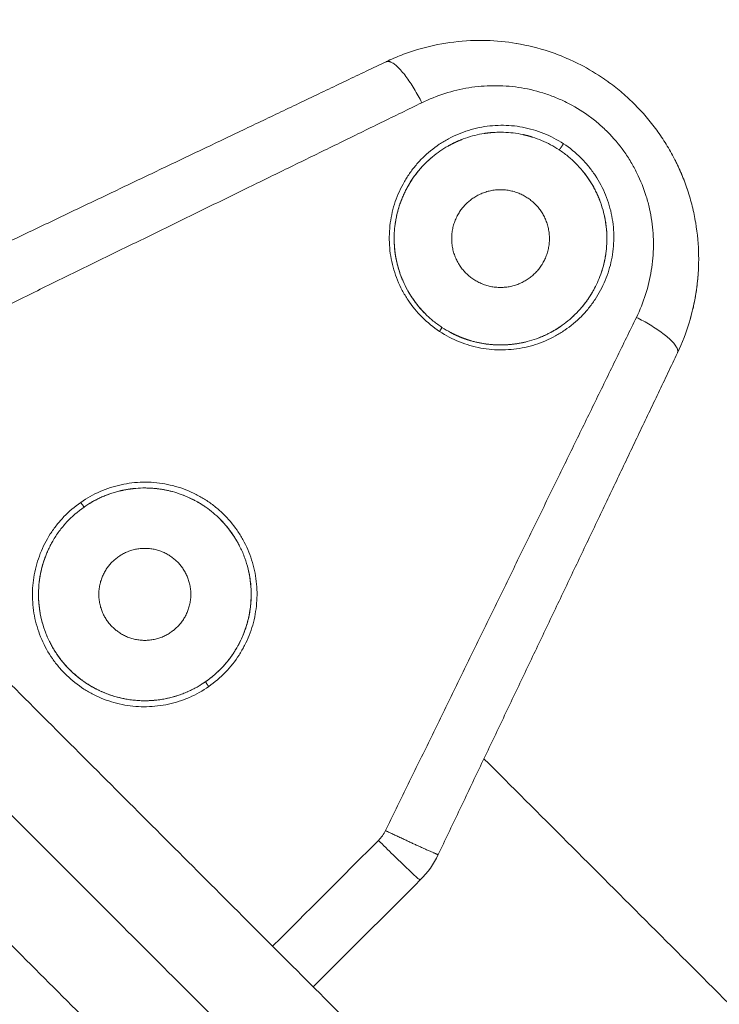
# Model space of a CAD drawing. Units: millimetres. Extents: x -3.4 to 15, y 6.4 to 26.6.
# Drawn here: x 8 to 8, y 10.7 to 10.7 of the extents above; entities that cross this region are included whole.
import ezdxf

# ---------------------------------------------------------------- set-up
doc = ezdxf.new("R2010")
doc.units = ezdxf.units.MM
doc.layers.get('0').update_dxf_attribs({"lineweight": 5})
doc.layers.add('DIASTASEIS', color=253, linetype='Continuous', lineweight=15)
doc.styles.get("Standard").update_dxf_attribs({"font": 'ARIALN.TTF'})
doc.dimstyles.new('STANDARD_ACAD', dxfattribs={"dimtxt": 0.18, "dimasz": 0.15, "dimexe": 0.18, "dimexo": 0.0625, "dimgap": 0.09, "dimtad": 0, "dimtih": 1, "dimtoh": 1, "dimzin": 0, "dimdsep": 46, "dimtxsty": 'Standard', "dimblk": 'OBLIQUE', "dimcen": 0.09, "dimadec": 0, "dimazin": 0, "dimtfac": 1, "dimtofl": 0, "dimtmove": 0, "dimatfit": 3, "dimfxl": 1, "dimtolj": 1, "dimtzin": 0, "dimarcsym": 0})

# ---------------------------------------------------------------- blocks, each defined once
blk = doc.blocks.new('_Oblique')
at = {"color": 0, "linetype": 'ByBlock', "lineweight": -2}
blk.add_line((-0.5, -0.5), (0.5, 0.5), dxfattribs=at)
blk = doc.blocks.new('*D36')
at = {"layer": 'Defpoints', "color": 0}
for p in [(12.904455, 11.143329), (7.058, 11.071542), (12.904455, 8.119499)]:
    blk.add_point(p, dxfattribs=at)
at = {"layer": 'DIASTASEIS', "color": 0, "lineweight": -2}
for p, q in [((12.904455, 11.080829), (12.904455, 7.939499)), ((7.058, 11.009042), (7.058, 7.939499)), ((7.058, 8.119499), (9.699747, 8.119499)), ((12.904455, 8.119499), (10.262708, 8.119499))]:
    blk.add_line(p, q, dxfattribs=at)
at = {"layer": 'DIASTASEIS', "color": 0, "linetype": 'ByBlock', "lineweight": -2, "xscale": 0.15, "yscale": 0.15, "zscale": 0.15, "rotation": 180}
blk.add_blockref('_Oblique', (7.058, 8.119499), dxfattribs=at)
at = {"layer": 'DIASTASEIS', "color": 0, "linetype": 'ByBlock', "lineweight": -2, "xscale": 0.15, "yscale": 0.15, "zscale": 0.15}
blk.add_blockref('_Oblique', (12.904455, 8.119499), dxfattribs=at)
at = {"layer": 'DIASTASEIS', "color": 0, "insert": (9.981227, 8.119499), "char_height": 0.18, "attachment_point": 5}
blk.add_mtext('\\A1;\\A1;5.90', dxfattribs=at)
blk = doc.blocks.new('*D37')
at = {"layer": 'Defpoints', "color": 0}
for p in [(14.904465, 11.122171), (5.558014, 11.066735), (14.904465, 6.625965)]:
    blk.add_point(p, dxfattribs=at)
at = {"layer": 'DIASTASEIS', "color": 0, "lineweight": -2}
for p, q in [((14.904465, 11.059671), (14.904465, 6.445965)), ((5.558014, 11.004235), (5.558014, 6.445965)), ((5.558014, 6.625965), (9.949759, 6.625965)), ((14.904465, 6.625965), (10.51272, 6.625965))]:
    blk.add_line(p, q, dxfattribs=at)
at = {"layer": 'DIASTASEIS', "color": 0, "linetype": 'ByBlock', "lineweight": -2, "xscale": 0.15, "yscale": 0.15, "zscale": 0.15, "rotation": 180}
blk.add_blockref('_Oblique', (5.558014, 6.625965), dxfattribs=at)
at = {"layer": 'DIASTASEIS', "color": 0, "linetype": 'ByBlock', "lineweight": -2, "xscale": 0.15, "yscale": 0.15, "zscale": 0.15}
blk.add_blockref('_Oblique', (14.904465, 6.625965), dxfattribs=at)
at = {"layer": 'DIASTASEIS', "color": 0, "insert": (10.231239, 6.625965), "char_height": 0.18, "attachment_point": 5}
blk.add_mtext('\\A1;\\A1;9.40', dxfattribs=at)
blk = doc.blocks.new('TOP')
for points, degree in [([(7.91332, 10.057898), (8.014325, 9.956893), (8.115329, 9.855889)], 2), ([(7.907663, 10.052241), (8.008228, 9.951677), (8.108792, 9.851113)], 2), ([(8.104016, 9.844575), (8.003011, 9.94558), (7.902007, 10.046584)], 2), ([(8.025252, 10.039963), (8.026205, 10.040097), (8.02717, 10.040159), (8.028149, 10.040146)], 3), ([(8.028149, 10.040146), (8.028239, 10.040144), (8.028329, 10.040142), (8.028419, 10.04014)], 3), ([(8.028419, 10.04014), (8.029298, 10.040116), (8.030167, 10.040031), (8.031028, 10.039887)], 3), ([(8.038704, 10.03677), (8.03871, 10.036766), (8.038716, 10.036762), (8.038722, 10.036758)], 3), ([(8.03475, 10.030638), (8.035011, 10.030465), (8.035514, 10.030096), (8.035977, 10.029678), (8.036199, 10.029456)], 3), ([(8.038469, 10.020098), (8.038459, 10.020067), (8.038449, 10.020036), (8.038439, 10.020006)], 3), ([(8.026089, 10.014381), (8.025972, 10.014431), (8.025855, 10.014482), (8.025738, 10.014537)], 3), ([(8.026777, 10.014125), (8.026664, 10.014162), (8.026551, 10.014202), (8.026439, 10.014243)], 3), ([(8.027135, 10.014016), (8.027016, 10.01405), (8.026897, 10.014086), (8.026779, 10.014125)], 3), ([(8.028215, 9.97769), (8.14421, 9.861695), (8.260205, 9.7457)], 2), ([(8.019047, 9.970585), (8.019298, 9.970835), (8.019501, 9.971119), (8.019656, 9.971437)], 3), ([(8.02424, 9.969355), (8.023845, 9.968528), (8.023324, 9.96779), (8.022676, 9.967142)], 3)]:
    blk.add_open_spline(points, degree=degree)
for points, knots in [([(8.019712, 10.038297), (8.020151, 10.038506), (8.020597, 10.038698), (8.021503, 10.039048), (8.021964, 10.039206), (8.023358, 10.039624), (8.024299, 10.03983), (8.025252, 10.039963)], [-23.614579, -23.614579, -23.614579, -23.614579, -22.138668, -22.138668, -20.662757, -20.662757, -17.710934, -17.710934, -17.710934, -17.710934]), ([(8.031028, 10.039887), (8.031035, 10.039885), (8.031042, 10.039884), (8.032004, 10.039722), (8.032949, 10.039488), (8.033882, 10.039178)], [-11.829007, -11.829007, -11.829007, -11.829007, -11.80729, -11.80729, -8.855467, -8.855467, -8.855467, -8.855467]), ([(8.033882, 10.039178), (8.034349, 10.039023), (8.03481, 10.038849), (8.035712, 10.03847), (8.036154, 10.038263), (8.037318, 10.037664), (8.038023, 10.037241), (8.038704, 10.03677)], [-8.855467, -8.855467, -8.855467, -8.855467, -7.379556, -7.379556, -5.903645, -5.903645, -3.419167, -3.419167, -3.419167, -3.419167]), ([(8.041474, 10.016067), (8.042107, 10.017362), (8.04254, 10.018718), (8.042828, 10.020493), (8.042873, 10.020853), (8.042934, 10.021573), (8.042952, 10.021932), (8.042962, 10.023009), (8.042915, 10.023726), (8.042761, 10.024801), (8.042695, 10.025158), (8.042534, 10.025874), (8.04244, 10.026229), (8.042116, 10.027275), (8.041846, 10.027951), (8.041361, 10.028934), (8.041185, 10.029256), (8.040806, 10.02989), (8.040601, 10.030202), (8.039954, 10.031106), (8.039478, 10.031667), (8.0387, 10.032448), (8.038429, 10.032698), (8.037866, 10.033178), (8.037572, 10.033408), (8.036667, 10.034059), (8.036038, 10.034437), (8.035055, 10.034926), (8.034721, 10.035076), (8.03404, 10.035349), (8.033692, 10.035473), (8.032639, 10.0358), (8.03193, 10.03596), (8.0305, 10.036169), (8.029777, 10.036218), (8.028323, 10.036205), (8.027607, 10.036144), (8.026196, 10.035917), (8.0255, 10.035751), (8.024129, 10.035316), (8.023458, 10.035047), (8.022811, 10.03473)], [0, 0, 0, 0, 4.439714, 4.439714, 5.549642, 5.549642, 6.65957, 6.65957, 8.879427, 8.879427, 9.989355, 9.989355, 11.099284, 11.099284, 13.319141, 13.319141, 14.429069, 14.429069, 15.538997, 15.538997, 17.758854, 17.758854, 18.868782, 18.868782, 19.978711, 19.978711, 22.198568, 22.198568, 23.308496, 23.308496, 24.418424, 24.418424, 26.638281, 26.638281, 28.858138, 28.858138, 31.077995, 31.077995, 33.297851, 33.297851, 35.517708, 35.517708, 35.517708, 35.517708]), ([(8.038722, 10.036758), (8.038844, 10.036673), (8.038965, 10.036587), (8.039485, 10.036208), (8.039874, 10.0359), (8.040621, 10.035261), (8.04098, 10.034928), (8.041326, 10.034582)], [-3.397843, -3.397843, -3.397843, -3.397843, -2.951822, -2.951822, -1.475911, -1.475911, 0, 0, 0, 0]), ([(8.041326, 10.034582), (8.042018, 10.03389), (8.042656, 10.033145), (8.043529, 10.031949), (8.043807, 10.031536), (8.044324, 10.030697), (8.044564, 10.03027), (8.045234, 10.028967), (8.045612, 10.028069), (8.046074, 10.026678), (8.046211, 10.026206), (8.046449, 10.025251), (8.046548, 10.024772), (8.04679, 10.023333), (8.046876, 10.022369), (8.046895, 10.020919), (8.046883, 10.020434), (8.046822, 10.019463), (8.046772, 10.018975), (8.046569, 10.017532), (8.046361, 10.016591), (8.045807, 10.014749), (8.04546, 10.013848), (8.04504, 10.012968)], [-23.614583, -23.614583, -23.614583, -23.614583, -20.66276, -20.66276, -19.186849, -19.186849, -17.710937, -17.710937, -14.759114, -14.759114, -13.283203, -13.283203, -11.807291, -11.807291, -8.855469, -8.855469, -7.379557, -7.379557, -5.903646, -5.903646, -2.951823, -2.951823, 0, 0, 0, 0]), ([(8.035133, 10.031163), (8.034586, 10.031523), (8.034015, 10.031821), (8.033123, 10.032181), (8.03282, 10.032286), (8.032202, 10.032466), (8.031885, 10.032542), (8.030941, 10.032719), (8.03031, 10.032773), (8.029044, 10.03276), (8.028404, 10.032691), (8.027171, 10.032435), (8.026573, 10.032249), (8.025703, 10.031884), (8.025416, 10.031747), (8.02486, 10.031448), (8.024591, 10.031286), (8.023811, 10.030764), (8.023326, 10.030368), (8.022652, 10.029699), (8.022438, 10.029464), (8.022035, 10.028979), (8.021847, 10.028728), (8.021493, 10.028207), (8.021329, 10.027938), (8.021025, 10.027382), (8.020886, 10.027093), (8.020511, 10.026212), (8.020321, 10.025606), (8.020059, 10.024359), (8.019988, 10.023711), (8.019975, 10.022428), (8.020031, 10.021789), (8.020212, 10.020835), (8.020289, 10.020516), (8.020473, 10.019896), (8.020687, 10.019287), (8.02096, 10.018701), (8.021263, 10.018128), (8.021431, 10.017846), (8.021973, 10.017031), (8.022384, 10.016531), (8.023302, 10.015617), (8.023814, 10.0152), (8.024358, 10.014842)], [0, 0, 0, 0, 1.951035, 1.951035, 2.926552, 2.926552, 3.90207, 3.90207, 5.853105, 5.853105, 7.804139, 7.804139, 9.755174, 9.755174, 10.730692, 10.730692, 11.706209, 11.706209, 13.657244, 13.657244, 14.632761, 14.632761, 15.608279, 15.608279, 16.583796, 16.583796, 17.559314, 17.559314, 19.510349, 19.510349, 21.461383, 21.461383, 23.412418, 23.412418, 24.387936, 24.387936, 25.363453, 26.33897, 26.33897, 27.314488, 27.314488, 29.265523, 29.265523, 31.216558, 31.216558, 31.216558, 31.216558]), ([(8.020572, 10.024648), (8.020654, 10.025076), (8.020765, 10.025495), (8.021087, 10.026439), (8.021321, 10.026961), (8.021871, 10.027939), (8.022188, 10.028398), (8.022902, 10.029257), (8.023302, 10.029658), (8.024154, 10.03037), (8.024609, 10.030686), (8.025337, 10.031098), (8.025588, 10.031226), (8.026097, 10.031456), (8.026355, 10.03156), (8.027142, 10.031833), (8.027681, 10.031969), (8.028514, 10.032098), (8.028796, 10.032129), (8.029246, 10.032157), (8.029414, 10.032163), (8.029583, 10.032165)], [-18.673123, -18.673123, -18.673123, -18.673123, -17.338854, -17.338854, -15.604969, -15.604969, -13.871083, -13.871083, -12.137198, -12.137198, -10.403313, -10.403313, -9.53637, -9.53637, -8.669427, -8.669427, -6.935542, -6.935542, -6.068599, -6.068599, -5.547973, -5.547973, -5.547973, -5.547973]), ([(8.029583, 10.032165), (8.029695, 10.032166), (8.029807, 10.032165), (8.03048, 10.032146), (8.03104, 10.032079), (8.031877, 10.0319), (8.032156, 10.031826), (8.032702, 10.031655), (8.032969, 10.031557), (8.033758, 10.031227), (8.034264, 10.030958), (8.03475, 10.030638)], [-5.547973, -5.547973, -5.547973, -5.547973, -5.201656, -5.201656, -3.467771, -3.467771, -2.600828, -2.600828, -1.733885, -1.733885, 0, 0, 0, 0]), ([(8.024358, 10.014842), (8.024902, 10.014484), (8.025486, 10.014179), (8.026686, 10.013697), (8.027303, 10.013518), (8.028256, 10.013342), (8.028579, 10.013298), (8.029223, 10.013245), (8.029543, 10.013234), (8.030501, 10.013248), (8.031135, 10.01332), (8.032393, 10.013589), (8.032999, 10.013784), (8.033869, 10.014158), (8.034153, 10.014296), (8.034707, 10.014601), (8.03498, 10.014769), (8.035765, 10.015306), (8.036246, 10.015708), (8.036905, 10.016377), (8.037115, 10.01661), (8.037513, 10.0171), (8.037701, 10.017356), (8.038222, 10.01814), (8.038517, 10.018691), (8.038879, 10.01956), (8.038986, 10.019858), (8.039173, 10.020464), (8.03925, 10.020769), (8.039439, 10.021694), (8.039506, 10.022321), (8.039513, 10.023278), (8.039499, 10.023599), (8.039442, 10.024233), (8.039398, 10.024548), (8.039278, 10.025174), (8.039203, 10.025485), (8.039021, 10.026102), (8.038913, 10.02641), (8.038548, 10.027307), (8.038247, 10.027876), (8.03771, 10.028686), (8.037516, 10.028949), (8.037102, 10.029456), (8.036882, 10.029698), (8.036185, 10.030392), (8.03568, 10.030803), (8.035133, 10.031163)], [0, 0, 0, 0, 1.950974, 1.950974, 3.901949, 3.901949, 4.877436, 4.877436, 5.852923, 5.852923, 7.803897, 7.803897, 9.754871, 9.754871, 10.730358, 10.730358, 11.705846, 11.705846, 13.65682, 13.65682, 14.632307, 14.632307, 15.607794, 15.607794, 17.558768, 17.558768, 18.534256, 18.534256, 19.509743, 19.509743, 21.460717, 21.460717, 22.436204, 22.436204, 23.411691, 23.411691, 24.387178, 24.387178, 25.362666, 25.362666, 27.31364, 27.31364, 28.289127, 28.289127, 29.264614, 29.264614, 31.215588, 31.215588, 31.215588, 31.215588]), ([(8.036199, 10.029456), (8.036405, 10.02925), (8.036601, 10.029035), (8.036972, 10.028586), (8.037147, 10.028353), (8.037633, 10.027638), (8.037909, 10.027137), (8.038252, 10.026349), (8.038355, 10.026079), (8.038535, 10.025534), (8.038611, 10.025259), (8.038801, 10.02443), (8.038876, 10.02387), (8.038912, 10.02302), (8.038911, 10.022736), (8.038883, 10.022174), (8.038856, 10.021896), (8.038744, 10.021105), (8.038628, 10.020596), (8.038469, 10.020098)], [-27.739515, -27.739515, -27.739515, -27.739515, -26.872655, -26.872655, -26.005796, -26.005796, -24.272076, -24.272076, -23.405216, -23.405216, -22.538356, -22.538356, -20.804637, -20.804637, -19.937777, -19.937777, -19.070917, -19.070917, -17.454431, -17.454431, -17.454431, -17.454431]), ([(8.020415, 10.022563), (8.020404, 10.022844), (8.020406, 10.023125), (8.020435, 10.023661), (8.020459, 10.023917), (8.020494, 10.02417)], [-20.796213, -20.796213, -20.796213, -20.796213, -19.939682, -19.939682, -19.165319, -19.165319, -19.165319, -19.165319]), ([(8.020494, 10.02417), (8.020498, 10.0242), (8.020502, 10.02423), (8.020526, 10.02439), (8.020548, 10.024519), (8.020572, 10.024648)], [-19.1653188, -19.1653188, -19.1653188, -19.1653188, -19.0727397, -19.0727397, -18.6731235, -18.6731235, -18.6731235, -18.6731235]), ([(8.020572, 10.024648), (8.020572, 10.024648), (8.020572, 10.024648), (8.020572, 10.024647), (8.020563, 10.024598), (8.020554, 10.024548), (8.020545, 10.024498), (8.020537, 10.024448), (8.020529, 10.024398), (8.02052, 10.024348), (8.020513, 10.024298), (8.020505, 10.024248), (8.020498, 10.024198), (8.020497, 10.024189), (8.020496, 10.024179), (8.020494, 10.02417)], [2.84665, 2.84665, 2.84665, 2.84665, 2.848773, 2.848773, 2.848773, 3.848773, 3.848773, 3.848773, 4.848773, 4.848773, 4.848773, 5.848773, 5.848773, 5.848773, 6.034182, 6.034182, 6.034182, 6.034182]), ([(8.020506, 10.021574), (8.020458, 10.021899), (8.020428, 10.022226), (8.020415, 10.022556), (8.020415, 10.022559), (8.020415, 10.022563)], [-21.803588, -21.803588, -21.803588, -21.803588, -20.806625, -20.806625, -20.796213, -20.796213, -20.796213, -20.796213]), ([(8.023118, 10.016374), (8.02271, 10.016782), (8.022343, 10.017224), (8.021854, 10.017942), (8.0217, 10.018191), (8.021421, 10.018697), (8.021294, 10.018954), (8.020951, 10.019743), (8.02077, 10.020289), (8.020586, 10.021093), (8.020541, 10.021333), (8.020506, 10.021574)], [-27.742167, -27.742167, -27.742167, -27.742167, -26.008281, -26.008281, -25.141339, -25.141339, -24.274396, -24.274396, -22.540511, -22.540511, -21.803588, -21.803588, -21.803588, -21.803588]), ([(8.038439, 10.020006), (8.038437, 10.02), (8.038435, 10.019995), (8.038272, 10.019504), (8.038072, 10.019038), (8.037836, 10.018591)], [-17.354257, -17.354257, -17.354257, -17.354257, -17.337197, -17.337197, -15.755226, -15.755226, -15.755226, -15.755226]), ([(8.037376, 10.017815), (8.037403, 10.017857), (8.03743, 10.017898), (8.037457, 10.01794), (8.037483, 10.017982), (8.037509, 10.018024), (8.037535, 10.018066), (8.037561, 10.018108), (8.037587, 10.01815), (8.037612, 10.018193), (8.037637, 10.018235), (8.037662, 10.018278), (8.037687, 10.018321), (8.037711, 10.018364), (8.037735, 10.018407), (8.037759, 10.01845), (8.037783, 10.018493), (8.037806, 10.018537), (8.03783, 10.01858), (8.037832, 10.018584), (8.037834, 10.018588), (8.037836, 10.018591)], [14.787354, 14.787354, 14.787354, 14.787354, 15.787354, 15.787354, 15.787354, 16.787354, 16.787354, 16.787354, 17.787354, 17.787354, 17.787354, 18.787354, 18.787354, 18.787354, 19.787354, 19.787354, 19.787354, 20.787354, 20.787354, 20.787354, 20.872599, 20.872599, 20.872599, 20.872599]), ([(8.037836, 10.018591), (8.037813, 10.018548), (8.03779, 10.018506), (8.037669, 10.018286), (8.037566, 10.018112), (8.037457, 10.017941)], [-15.7552258, -15.7552258, -15.7552258, -15.7552258, -15.6034774, -15.6034774, -14.9699987, -14.9699987, -14.9699987, -14.9699987]), ([(8.037149, 10.017488), (8.037048, 10.017349), (8.036943, 10.017212), (8.036482, 10.016645), (8.036094, 10.016248), (8.035461, 10.015706), (8.035242, 10.015535), (8.034785, 10.01521), (8.034546, 10.015057), (8.033817, 10.014633), (8.033309, 10.014397), (8.032516, 10.014113), (8.032247, 10.01403), (8.031697, 10.013888), (8.031416, 10.013829), (8.030575, 10.013693), (8.03001, 10.013654), (8.028873, 10.013681), (8.028295, 10.013748), (8.027533, 10.01391), (8.027333, 10.01396), (8.027135, 10.014016)], [-14.402513, -14.402513, -14.402513, -14.402513, -13.869758, -13.869758, -12.136038, -12.136038, -11.269178, -11.269178, -10.402318, -10.402318, -8.668599, -8.668599, -7.801739, -7.801739, -6.934879, -6.934879, -5.201159, -5.201159, -3.467439, -3.467439, -2.843127, -2.843127, -2.843127, -2.843127]), ([(8.037456, 10.017939), (8.037416, 10.017877), (8.037375, 10.017815), (8.037274, 10.017664), (8.037212, 10.017576), (8.037149, 10.017488)], [-14.9683226, -14.9683226, -14.9683226, -14.9683226, -14.7366175, -14.7366175, -14.4025129, -14.4025129, -14.4025129, -14.4025129]), ([(8.024567, 10.015192), (8.024306, 10.015364), (8.024054, 10.01555), (8.023568, 10.015946), (8.023337, 10.016155), (8.023118, 10.016374)], [-1.874549, -1.874549, -1.874549, -1.874549, -0.937275, -0.937275, 0, 0, 0, 0]), ([(8.025738, 10.014537), (8.025595, 10.014604), (8.025453, 10.014675), (8.025057, 10.014885), (8.024809, 10.015033), (8.024567, 10.015192)], [-1.339794, -1.339794, -1.339794, -1.339794, -0.86686, -0.86686, 0, 0, 0, 0]), ([(8.025738, 10.014537), (8.025753, 10.014531), (8.025767, 10.014524), (8.025781, 10.014517), (8.025828, 10.014496), (8.025874, 10.014475), (8.025921, 10.014454), (8.025968, 10.014433), (8.026015, 10.014413), (8.026062, 10.014393), (8.026071, 10.014389), (8.02608, 10.014385), (8.02609, 10.014382)], [4.470188, 4.470188, 4.470188, 4.470188, 4.773386, 4.773386, 4.773386, 5.773386, 5.773386, 5.773386, 6.773386, 6.773386, 6.773386, 6.966058, 6.966058, 6.966058, 6.966058]), ([(8.026439, 10.014243), (8.026325, 10.014286), (8.026211, 10.014331), (8.026095, 10.014379), (8.026092, 10.01438), (8.026089, 10.014381)], [-2.1028498, -2.1028498, -2.1028498, -2.1028498, -1.7337197, -1.7337197, -1.7242744, -1.7242744, -1.7242744, -1.7242744]), ([(8.004276, 9.983962), (8.004802, 9.984328), (8.005296, 9.984749), (8.00618, 9.985668), (8.006575, 9.986166), (8.007094, 9.986973), (8.007256, 9.987254), (8.007548, 9.987824), (8.00768, 9.988114), (8.00803, 9.989002), (8.008206, 9.989615), (8.008437, 9.990883), (8.008489, 9.991518), (8.008474, 9.992472), (8.008453, 9.99279), (8.00838, 9.993427), (8.008328, 9.993746), (8.008126, 9.994684), (8.007931, 9.995289), (8.007551, 9.996167), (8.007409, 9.996456), (8.007096, 9.997018), (8.006927, 9.99729), (8.006383, 9.998075), (8.005971, 9.99856), (8.005278, 9.999229), (8.005035, 9.999441), (8.004534, 9.999837), (8.004016, 10.000207), (8.003464, 10.000524), (8.002895, 10.000815), (8.002601, 10.000948), (8.001704, 10.001299), (8.001092, 10.001471), (8.000152, 10.00164), (7.999835, 10.001681), (7.999194, 10.001731), (7.998872, 10.001741), (7.997915, 10.001722), (7.997284, 10.001648), (7.996034, 10.001375), (7.995415, 10.001174), (7.994235, 10.000659), (7.993676, 10.000345), (7.993147, 9.999977)], [0, 0, 0, 0, 1.920278, 1.920278, 3.840556, 3.840556, 4.800695, 4.800695, 5.760833, 5.760833, 7.681111, 7.681111, 9.601389, 9.601389, 10.561528, 10.561528, 11.521667, 11.521667, 13.441945, 13.441945, 14.402084, 14.402084, 15.362222, 15.362222, 17.2825, 17.2825, 18.242639, 18.242639, 19.202778, 20.162917, 20.162917, 21.123056, 21.123056, 23.043334, 23.043334, 24.003473, 24.003473, 24.963611, 24.963611, 26.883889, 26.883889, 28.804167, 28.804167, 30.724445, 30.724445, 30.724445, 30.724445]), ([(7.993437, 9.99957), (7.993881, 9.999879), (7.994348, 10.000147), (7.995327, 10.0006), (7.995839, 10.000785), (7.996884, 10.001061), (7.997411, 10.001151), (7.998209, 10.001219), (7.998476, 10.00123), (7.999012, 10.001229), (7.999283, 10.001216), (8.000089, 10.001144), (8.000615, 10.001049), (8.001388, 10.000841), (8.001643, 10.00076), (8.002147, 10.000576), (8.002398, 10.000472), (8.00313, 10.00013), (8.003592, 9.999862), (8.004248, 9.999402), (8.004461, 9.999239), (8.004873, 9.998894), (8.005073, 9.99871), (8.005263, 9.99852)], [-12.903879, -12.903879, -12.903879, -12.903879, -11.290894, -11.290894, -9.677909, -9.677909, -8.064924, -8.064924, -7.258432, -7.258432, -6.45194, -6.45194, -4.838955, -4.838955, -4.032462, -4.032462, -3.22597, -3.22597, -1.612985, -1.612985, -0.806492, -0.806492, 0, 0, 0, 0]), ([(8.004276, 9.983962), (8.003749, 9.983595), (8.003183, 9.983279), (8.002014, 9.982769), (8.001409, 9.982572), (8.000472, 9.982366), (8.000153, 9.982312), (7.999517, 9.982237), (7.999199, 9.982215), (7.998246, 9.982196), (7.99761, 9.982245), (7.996341, 9.98247), (7.995728, 9.982644), (7.994839, 9.982991), (7.994548, 9.983122), (7.993976, 9.983413), (7.993696, 9.983574), (7.992888, 9.984092), (7.992388, 9.984486), (7.991699, 9.985151), (7.991478, 9.985386), (7.991061, 9.985876), (7.990866, 9.986129), (7.990321, 9.986915), (7.990011, 9.987471), (7.989627, 9.988355), (7.989514, 9.988657), (7.989319, 9.989265), (7.989154, 9.98988), (7.98905, 9.990508), (7.988977, 9.991143), (7.988956, 9.991465), (7.988941, 9.992428), (7.988993, 9.993061), (7.989221, 9.994314), (7.989399, 9.994939), (7.989867, 9.996125), (7.990157, 9.996691), (7.990676, 9.997499), (7.990864, 9.997763), (7.991261, 9.998265), (7.991471, 9.998506), (7.992133, 9.999193), (7.992618, 9.999607), (7.993147, 9.999977)], [-30.724228, -30.724228, -30.724228, -30.724228, -28.803964, -28.803964, -26.883699, -26.883699, -25.923567, -25.923567, -24.963435, -24.963435, -23.043171, -23.043171, -21.122907, -21.122907, -20.162774, -20.162774, -19.202642, -19.202642, -17.282378, -17.282378, -16.322246, -16.322246, -15.362114, -15.362114, -13.44185, -13.44185, -12.481718, -12.481718, -11.521585, -10.561453, -10.561453, -9.601321, -9.601321, -7.681057, -7.681057, -5.760793, -5.760793, -3.840528, -3.840528, -2.880396, -2.880396, -1.920264, -1.920264, 0, 0, 0, 0]), ([(7.992182, 9.985438), (7.991943, 9.985677), (7.991715, 9.985931), (7.991293, 9.986459), (7.991097, 9.986732), (7.990737, 9.987298), (7.990573, 9.987591), (7.990275, 9.988195), (7.990141, 9.988509), (7.989796, 9.989463), (7.989638, 9.990114), (7.989507, 9.991115), (7.989481, 9.991454), (7.989468, 9.992131), (7.989479, 9.992467), (7.989539, 9.993135), (7.989587, 9.993466), (7.989719, 9.994125), (7.989803, 9.994454), (7.990111, 9.995423), (7.990382, 9.996036), (7.990888, 9.996908), (7.991073, 9.997191), (7.991476, 9.997738), (7.991691, 9.997998), (7.992373, 9.998739), (7.992878, 9.999181), (7.993437, 9.99957)], [0, 0, 0, 0, 1.012239, 1.012239, 2.024477, 2.024477, 3.036716, 3.036716, 4.048954, 4.048954, 6.073431, 6.073431, 7.08567, 7.08567, 8.097908, 8.097908, 9.110147, 9.110147, 10.122385, 10.122385, 12.146862, 12.146862, 13.159101, 13.159101, 14.171339, 14.171339, 16.195804, 16.195804, 16.195804, 16.195804]), ([(8.005263, 9.99852), (8.005741, 9.998042), (8.006161, 9.997519), (8.006704, 9.996666), (8.006871, 9.996369), (8.00717, 9.995762), (8.007302, 9.995453), (8.007531, 9.994822), (8.007628, 9.994501), (8.007788, 9.993847), (8.007851, 9.993512), (8.007982, 9.992504), (8.007996, 9.991834), (8.007907, 9.990829), (8.007859, 9.990492), (8.007725, 9.989827), (8.007641, 9.989501), (8.007336, 9.988541), (8.007064, 9.987925), (8.006382, 9.986749), (8.005983, 9.986209), (8.005073, 9.98522), (8.004557, 9.98477), (8.004002, 9.984384)], [0, 0, 0, 0, 2.02514, 2.02514, 3.037711, 3.037711, 4.050281, 4.050281, 5.062851, 5.062851, 6.075421, 6.075421, 8.100562, 8.100562, 9.113132, 9.113132, 10.125702, 10.125702, 12.150842, 12.150842, 14.175983, 14.175983, 16.201123, 16.201123, 16.201123, 16.201123]), ([(8.004002, 9.984384), (8.003559, 9.984076), (8.003086, 9.983806), (8.002112, 9.983356), (8.001609, 9.983175), (8.000574, 9.982901), (8.000037, 9.982807), (7.998968, 9.982717), (7.998435, 9.982718), (7.997367, 9.982813), (7.99683, 9.982909), (7.995795, 9.983188), (7.995293, 9.983371), (7.994321, 9.983826), (7.993848, 9.984099), (7.992971, 9.984715), (7.992562, 9.985058), (7.992182, 9.985438)], [-12.909159, -12.909159, -12.909159, -12.909159, -11.295514, -11.295514, -9.681869, -9.681869, -8.068224, -8.068224, -6.454579, -6.454579, -4.840935, -4.840935, -3.22729, -3.22729, -1.613645, -1.613645, 0, 0, 0, 0])]:
    blk.add_open_spline(points, degree=3, knots=knots)
for points, weights, degree in [([(8.019712, 10.038297), (8.005493, 10.031516), (7.990853, 10.024533), (7.976099, 10.017496)], [1, 0.992955149807, 0.992955149807, 1], 3), ([(8.022811, 10.03473), (8.020757, 10.038795), (8.019712, 10.038297)], [1, 0.738035180297, 1], 2), ([(8.022811, 10.03473), (8.008261, 10.027618), (7.993279, 10.020294), (7.97818, 10.012913)], [1, 0.992955149807, 0.992955149807, 1], 3), ([(8.029077, 10.032147), (8.028662, 10.032121), (8.028251, 10.032057)], [0.854398098848, 0.855607683599, 0.858549340055], 2), ([(8.032429, 10.03174), (8.032019, 10.031869), (8.031598, 10.031959)], [0.873607990682, 0.867425456489, 0.863148905406], 2), ([(8.026295, 10.031532), (8.025674, 10.031289), (8.025094, 10.030961)], [0.883808682603, 0.895958981318, 0.912988749011], 2), ([(8.04592, 10.027142), (8.045469, 10.028499), (8.04482, 10.029773)], [0.913508976591, 0.918732055823, 0.929219084179], 2), ([(8.022509, 10.028784), (8.022006, 10.028172), (8.021615, 10.027483)], [0.962877280452, 0.934250439299, 0.913119636162], 2), ([(8.038436, 10.025832), (8.03789, 10.027476), (8.036786, 10.028811)], [0.875900132215, 0.903267734888, 0.964151887251], 2), ([(8.021596, 10.02745), (8.020756, 10.025956), (8.020507, 10.02426)], [0.912114619895, 0.869899656819, 0.858116143505], 2), ([(8.0389, 10.023304), (8.038865, 10.024148), (8.038677, 10.024972)], [0.853930368344, 0.855573146207, 0.86437475267], 2), ([(8.020416, 10.022552), (8.020431, 10.022166), (8.020478, 10.021783)], [0.853881561318, 0.854581725754, 0.856775717038], 2), ([(8.020481, 10.02176), (8.020647, 10.020438), (8.02118, 10.019217)], [0.85690654048, 0.864712530433, 0.890690532133], 2), ([(8.038469, 10.020098), (8.038698, 10.020813), (8.038808, 10.021555)], [0.874318764073, 0.863394016805, 0.858216823415], 2), ([(8.04689, 10.021069), (8.04689, 10.021069), (8.04689, 10.021069)], [0.915260638098, 0.915260626598, 0.915260615097], 2), ([(8.046137, 10.015849), (8.046721, 10.017859), (8.046853, 10.019949)], [0.956519284048, 0.93284593525, 0.920801440691], 2), ([(8.021561, 10.018444), (8.022193, 10.017299), (8.023118, 10.016374)], [0.910260287682, 0.944682600008, 1], 2), ([(8.019656, 9.971437), (8.027037, 9.986535), (8.034361, 10.001518), (8.041474, 10.016067)], [1, 0.992955149807, 0.992955149807, 1], 3), ([(8.04504, 10.012968), (8.045539, 10.014014), (8.041474, 10.016067)], [1, 0.738035180297, 1], 2), ([(8.024567, 10.015192), (8.02458, 10.015184), (8.024358, 10.014842)], [1, 0.769578879653, 1], 2), ([(8.025314, 10.014749), (8.025693, 10.014547), (8.026089, 10.014381)], [0.906673400336, 0.896285951993, 0.887929736016], 2), ([(8.032781, 10.014208), (8.033977, 10.014637), (8.035013, 10.015373)], [0.879356169182, 0.900877251985, 0.940348223534], 2), ([(8.026098, 10.014378), (8.026497, 10.014211), (8.02691, 10.014083)], [0.887748857372, 0.879519823994, 0.873271082061], 2), ([(8.027055, 10.014039), (8.029502, 10.013321), (8.031972, 10.013959)], [0.871162166119, 0.837975124292, 0.867335290453], 2), ([(8.02424, 9.969355), (8.031276, 9.984109), (8.038259, 9.99875), (8.04504, 10.012968)], [1, 0.992955149807, 0.992955149807, 1], 3), ([(7.997943, 10.001196), (7.997212, 10.001134), (7.996501, 10.000958)], [0.855075603529, 0.857945981981, 0.866228922808], 2), ([(8.00113, 10.00091), (7.999958, 10.001226), (7.998744, 10.001229)], [0.868520794447, 0.853684321716, 0.853554535946], 2), ([(7.996361, 10.000923), (7.994779, 10.000505), (7.993437, 9.99957)], [0.867928850201, 0.888320599595, 0.937638272385], 2), ([(8.004029, 9.999555), (8.003073, 10.000225), (8.00198, 10.000636)], [0.938460207116, 0.902530910541, 0.88180550931], 2), ([(7.993147, 9.999977), (7.993432, 9.999567), (7.993437, 9.99957)], [1, 0.707800919641, 1], 2), ([(8.006964, 9.996179), (8.006314, 9.997455), (8.005308, 9.998475)], [0.902750339224, 0.937613232658, 0.997181344043], 2), ([(7.990719, 9.996617), (7.989754, 9.994951), (7.989533, 9.993038)], [0.915237557284, 0.866727210778, 0.856366908998], 2), ([(8.005597, 9.98579), (8.008869, 9.989424), (8.007708, 9.994174)], [0.979318592523, 0.814120560766, 0.865917288113], 2), ([(7.989474, 9.991793), (7.989516, 9.989737), (7.990424, 9.987893)], [0.853640166272, 0.855557352666, 0.899832072004], 2), ([(7.990481, 9.98778), (7.991146, 9.986474), (7.992182, 9.985438)], [0.902750339224, 0.938434049875, 1], 2), ([(7.992182, 9.985438), (7.99269, 9.98493), (7.993271, 9.984507)], [1, 0.968818004006, 0.944275402929], 2), ([(7.99341, 9.984407), (7.994073, 9.983942), (7.994807, 9.983599)], [0.938682673448, 0.913416593048, 0.895649399017], 2), ([(7.994877, 9.983566), (7.998657, 9.981839), (8.002458, 9.983517)], [0.894016520637, 0.814353924357, 0.89152865725], 2), ([(8.00984, 9.961378), (8.014432, 9.965969), (8.019047, 9.970585)], [0.996916517673, 0.997659899917, 1], 2), ([(8.022676, 9.967142), (8.022583, 9.967049), (8.019047, 9.970585)], [1, 0.707106781187, 1], 2), ([(8.022676, 9.967142), (8.018013, 9.962479), (8.013376, 9.957842)], [1, 0.997289486172, 0.996313332167], 2)]:
    blk.add_rational_spline(points, weights, degree=degree)
for points, weights, degree, knots in [([(8.035133, 10.031163), (8.035004, 10.030959), (8.034884, 10.030794), (8.034764, 10.030629), (8.03475, 10.030638)], [1, 0.892146264153, 1, 0.892146264153, 1], 2, [0, 0, 0, 0.4687222, 0.4687222, 0.9374444, 0.9374444, 0.9374444]), ([(8.023688, 10.02998), (8.023392, 10.02973), (8.023118, 10.029456), (8.022817, 10.029155), (8.022545, 10.028827)], [0.967847037982, 0.982928493054, 1, 0.981292278139, 0.9649743614], 2, [-15.37675, -15.37675, -15.37675, -14.529866, -14.529866, -13.601812, -13.601812, -13.601812]), ([(8.026653, 10.01991), (8.023648, 10.022915), (8.026653, 10.02592), (8.029658, 10.028925), (8.032664, 10.02592)], [1, 0.707106781187, 1, 0.707106781187, 1], 2, [-13.351769, -13.351769, -13.351769, -6.675884, -6.675884, 0, 0, 0]), ([(8.032664, 10.02592), (8.035669, 10.022915), (8.032664, 10.01991), (8.029658, 10.016905), (8.026653, 10.01991)], [1, 0.707106781187, 1, 0.707106781187, 1], 2, [-13.351769, -13.351769, -13.351769, -6.675884, -6.675884, 0, 0, 0]), ([(8.020415, 10.022563), (8.020423, 10.022349), (8.020439, 10.022135), (8.020462, 10.021922), (8.020468, 10.021872), (8.020473, 10.021822), (8.020479, 10.021771), (8.020486, 10.021721), (8.020493, 10.02167), (8.020499, 10.02162), (8.020502, 10.021605), (8.020504, 10.021589), (8.020506, 10.021574)], [1.0000244223, 1.00002434535, 1.00002427277, 1.00002420428, 1.00002420428, 1.00002420428, 1.00002420428, 1.00002420428, 1.00002420428, 1.00002420428, 1.00002420428, 1.00002420428, 1.00002420428], 3, [14.273912, 14.273912, 14.273912, 14.273912, 14.923315, 14.923315, 14.923315, 15.923315, 15.923315, 15.923315, 16.923315, 16.923315, 16.923315, 17.229848, 17.229848, 17.229848, 17.229848]), ([(8.038439, 10.020006), (8.03844, 10.020009), (8.038441, 10.020012), (8.038442, 10.020016), (8.03845, 10.02004), (8.038458, 10.020063), (8.038466, 10.020087), (8.038467, 10.020091), (8.038468, 10.020094), (8.038469, 10.020098)], [1.00003524614, 1.0000352509, 1.00003525566, 1.00003526042, 1.00003526042, 1.00003526042, 1.00003526042, 1.00003526042, 1.00003526042, 1.00003526042], 3, [27.47339, 27.47339, 27.47339, 27.47339, 27.484551, 27.484551, 27.484551, 28.484551, 28.484551, 28.484551, 28.637247, 28.637247, 28.637247, 28.637247]), ([(8.035672, 10.015887), (8.035945, 10.01612), (8.036199, 10.016374), (8.036833, 10.017009), (8.037334, 10.017753)], [0.97006183023, 0.984175999479, 1, 0.961385434273, 0.932952631663], 2, [-15.314864, -15.314864, -15.314864, -14.529866, -14.529866, -12.614272, -12.614272, -12.614272]), ([(8.026439, 10.014243), (8.026456, 10.014237), (8.026473, 10.014231), (8.02649, 10.014225), (8.026538, 10.014208), (8.026585, 10.014191), (8.026633, 10.014174), (8.026682, 10.014157), (8.02673, 10.014141), (8.026778, 10.014125), (8.026826, 10.014109), (8.026875, 10.014094), (8.026923, 10.014079), (8.026972, 10.014064), (8.02702, 10.014049), (8.027069, 10.014035), (8.027091, 10.014029), (8.027113, 10.014022), (8.027135, 10.014016)], [1.0000279234, 1.00002792776, 1.00002793217, 1.0000279366, 1.0000279366, 1.0000279366, 1.0000279366, 1.0000279366, 1.0000279366, 1.0000279366, 1.0000279366, 1.0000279366, 1.0000279366, 1.0000279366, 1.0000279366, 1.0000279366, 1.0000279366, 1.0000279366, 1.0000279366], 3, [8.02648, 8.02648, 8.02648, 8.02648, 8.080342, 8.080342, 8.080342, 9.080342, 9.080342, 9.080342, 10.080342, 10.080342, 10.080342, 11.080342, 11.080342, 11.080342, 12.080342, 12.080342, 12.080342, 12.533066, 12.533066, 12.533066, 12.533066]), ([(7.995894, 9.989151), (7.993066, 9.991979), (7.995894, 9.994808), (7.998722, 9.997636), (8.001551, 9.994808)], [1, 0.707106781187, 1, 0.707106781187, 1], 2, [-12.566371, -12.566371, -12.566371, -6.283185, -6.283185, 0, 0, 0]), ([(8.001551, 9.994808), (8.004379, 9.991979), (8.001551, 9.989151), (7.998722, 9.986322), (7.995894, 9.989151)], [1, 0.707106781187, 1, 0.707106781187, 1], 2, [-12.566371, -12.566371, -12.566371, -6.283185, -6.283185, 0, 0, 0]), ([(8.002599, 9.983581), (8.004097, 9.984272), (8.005263, 9.985438), (8.005399, 9.985574), (8.005528, 9.985715)], [0.894734890296, 0.931212202081, 1, 0.991502755874, 0.983498545749], 2, [-17.942296, -17.942296, -17.942296, -14.529866, -14.529866, -14.108334, -14.108334, -14.108334]), ([(8.004002, 9.984384), (8.003997, 9.98438), (8.004077, 9.984256), (8.004157, 9.984133), (8.004276, 9.983962)], [1, 0.923331474012, 1, 0.923331474012, 1], 2, [0, 0, 0, 0.3941288, 0.3941288, 0.7882575, 0.7882575, 0.7882575]), ([(8.02424, 9.969355), (8.024223, 9.96932), (8.022879, 9.969931), (8.021534, 9.970541), (8.019656, 9.971437)], [1, 0.923241482896, 1, 0.923241482896, 1], 2, [0, 0, 0, 3.94363, 3.94363, 7.887261, 7.887261, 7.887261])]:
    blk.add_rational_spline(points, weights, degree=degree, knots=knots)
blk = doc.blocks.new('S405')
blk.add_blockref('TOP', (0, 0.702483))
blk = doc.blocks.new('*D49')
at = {"layer": 'Defpoints', "color": 0}
for p in [(8.893346, 16.320584), (6.454624, 8.836542), (8.039319, 8.836542)]:
    blk.add_point(p, dxfattribs=at)
at = {"layer": 'DIASTASEIS', "color": 0, "lineweight": -2}
for p, q in [((8.830846, 16.320584), (6.274624, 16.320584)), ((6.454624, 16.320584), (6.454624, 12.760466)), ((6.454624, 8.836542), (6.454624, 12.39666)), ((7.976819, 8.836542), (6.274624, 8.836542))]:
    blk.add_line(p, q, dxfattribs=at)
at = {"layer": 'DIASTASEIS', "color": 0, "linetype": 'ByBlock', "lineweight": -2, "xscale": 0.15, "yscale": 0.15, "zscale": 0.15}
for p, rotation in [((6.454624, 16.320584), 90), ((6.454624, 8.836542), 270)]:
    blk.add_blockref('_Oblique', p, dxfattribs=dict(at, rotation=rotation))
at = {"layer": 'DIASTASEIS', "color": 0, "insert": (6.454624, 12.578563), "char_height": 0.18, "attachment_point": 5}
blk.add_mtext('\\A1;7.50', dxfattribs=at)
blk = doc.blocks.new('*D50')
at = {"layer": 'Defpoints', "color": 0}
for p in [(8.887513, 18.320558), (4.977035, 7.336584), (8.888047, 7.336584)]:
    blk.add_point(p, dxfattribs=at)
at = {"layer": 'DIASTASEIS', "color": 0, "lineweight": -2}
for p, q in [((8.825013, 18.320558), (4.797035, 18.320558)), ((4.977035, 18.320558), (4.977035, 13.010474)), ((4.977035, 7.336584), (4.977035, 12.646668)), ((8.825547, 7.336584), (4.797035, 7.336584))]:
    blk.add_line(p, q, dxfattribs=at)
at = {"layer": 'DIASTASEIS', "color": 0, "linetype": 'ByBlock', "lineweight": -2, "xscale": 0.15, "yscale": 0.15, "zscale": 0.15}
for p, rotation in [((4.977035, 18.320558), 90), ((4.977035, 7.336584), 270)]:
    blk.add_blockref('_Oblique', p, dxfattribs=dict(at, rotation=rotation))
at = {"layer": 'DIASTASEIS', "color": 0, "insert": (4.977035, 12.828571), "char_height": 0.18, "attachment_point": 5}
blk.add_mtext('\\A1;11.00', dxfattribs=at)

msp = doc.modelspace()

# ---------------------------------------------------------------- block references
msp.add_blockref('S405', (0, 0))

# ---------------------------------------------------------------- dimensions: what is measured, and where the dimension line sits
at = {"layer": 'DIASTASEIS'}
for base, p1, p2, picture, middle in [((4.977035, 7.336584), (8.887513, 18.320558), (8.888047, 7.336584), '*D50', (4.977035, 12.828571)), ((6.454624, 8.836542), (8.893346, 16.320584), (8.039319, 8.836542), '*D49', (6.454624, 12.578563))]:
    dim = msp.add_linear_dim(base=base, p1=p1, p2=p2, angle=90, dimstyle='STANDARD_ACAD', override={"dimrnd": 0.1, "dimtxsty": 'Standard'}, dxfattribs=at)
    dim.commit()
    dim.dimension.update_dxf_attribs({"geometry": picture, "text_midpoint": middle})
for base, p1, p2, text, picture, middle in [((12.904455, 8.119499), (7.058, 11.071542), (12.904455, 11.143329), '\\A1;5.90', '*D36', (9.981227, 8.119499)), ((14.904465, 6.625965), (5.558014, 11.066735), (14.904465, 11.122171), '\\A1;9.40', '*D37', (10.231239, 6.625965))]:
    dim = msp.add_linear_dim(base=base, p1=p1, p2=p2, text=text, dimstyle='STANDARD_ACAD', dxfattribs=at)
    dim.commit()
    dim.dimension.update_dxf_attribs({"geometry": picture, "text_midpoint": middle})

doc.saveas('drawing.dxf')
